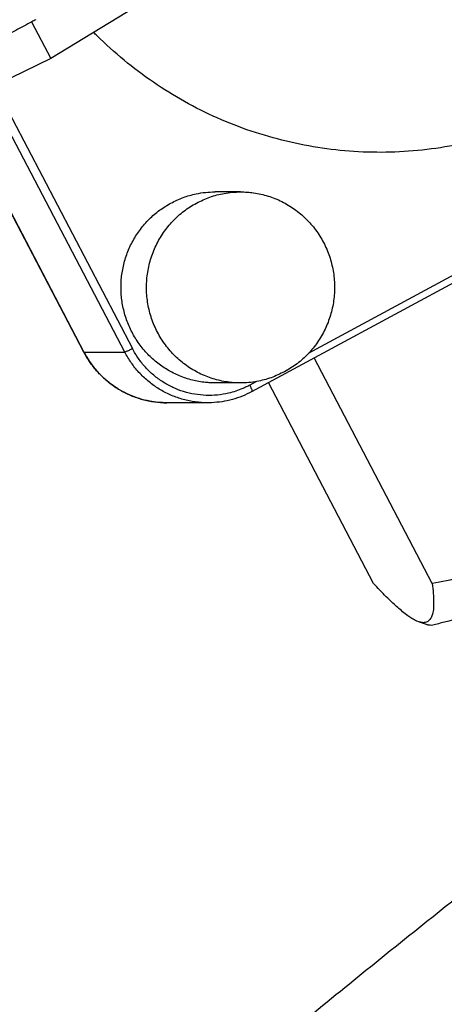
# Model space of a CAD drawing. Extents: x 2427592 to 2504852, y 4983099 to 4996209.
# Drawn here: x 2432580 to 2432583, y 4989534 to 4989541 of the extents above; entities that cross this region are included whole.
import ezdxf

# ---------------------------------------------------------------- set-up
doc = ezdxf.new("R2010")
doc.units = 0
doc.header["$MEASUREMENT"] = 0
doc.layers.get('0').update_dxf_attribs({"linetype": 'CONTINUOUS'})
doc.layers.add('IA - Nuove costruzioni', color=1, linetype='CONTINUOUS')

# ---------------------------------------------------------------- blocks, each defined once
blk = doc.blocks.new('addensatore')
at = {"linetype": 'Continuous'}
for p, q in [((3088.247325846227, 783.0352863178773), (3088.246774878227, 783.0354565588773)), ((3088.246436457227, 783.0326659748773), (3088.254474358228, 783.0173156778773)), ((3088.250430366227, 783.0326659748773), (3088.257587994227, 783.0189967668773)), ((3088.261724167227, 783.0203662938773), (3088.264502538227, 783.0203662938773)), ((3088.264503747228, 783.0203662938773), (3088.264502446227, 783.0203662938773)), ((3088.258712587227, 783.0196039478773), (3088.239582847227, 783.0092755738773)), ((3088.258406314227, 783.0189172428773), (3088.258863307227, 783.0191639798772)), ((3088.259493667227, 783.0190138748773), (3088.261230148227, 783.0190138748773)), ((3088.239733568227, 783.0088356048773), (3088.254876958227, 783.0170117018773)), ((3088.270154506227, 783.0169178588773), (3088.267376136228, 783.0169178588773)), ((3088.267376136228, 783.0169178588773), (3088.276737025227, 782.9990409978773)), ((3088.270162688227, 783.0169150648773), (3088.270154506227, 783.0169178588773)), ((3088.278953536227, 783.0001140028772), (3088.270154506227, 783.0169178588773)), ((3088.270162688227, 783.0169150648773), (3088.278958896227, 783.0001165968773)), ((3088.276222855227, 782.9987920898773), (3088.266854545227, 783.0166831228772)), ((3088.259493667227, 783.0060138748772), (3088.261230148227, 783.0060138748772)), ((3088.272402753227, 782.9969427918772), (3088.281615753227, 783.0014027718772)), ((3088.265094614228, 782.9924828128773), (3088.272402753227, 782.9969427918772)), ((3088.273713903227, 782.9944388368773), (3088.272402753227, 782.9969427918772))]:
    blk.add_line(p, q, dxfattribs=at)
for points in [[(3087.528191263588, 782.8050961267213), (3087.531079537229, 782.8051014974106), (3087.533967783706, 782.8051151268205), (3087.537924857384, 782.8051472091898), (3087.54188177501, 782.8051947936392), (3087.545838488923, 782.8052578796495), (3087.549794925328, 782.8053364659902), (3087.553751043889, 782.805430551914), (3087.557706763505, 782.8055401354384), (3087.561662051163, 782.8056652157026), (3087.565616818468, 782.8058057898571), (3087.56957103972, 782.8059618570427), (3087.573524619248, 782.8061334134293), (3087.577477538654, 782.8063204582727), (3087.58142969501, 782.8065229866485), (3087.585381077207, 782.806740998041), (3087.589331575083, 782.8069744863185), (3087.593281184799, 782.8072234513081), (3087.597229788984, 782.8074878855574), (3087.601177391052, 782.8077677893489), (3087.60512386645, 782.8080631537971), (3087.609069225823, 782.8083739797524), (3087.613013337465, 782.8087002567852), (3087.616956219225, 782.8090419864259), (3087.620897732285, 782.809399156589), (3087.624837901665, 782.8097717695962), (3087.62877658147, 782.810159811596), (3087.632713803861, 782.8105632858109), (3087.636649415908, 782.810982176515), (3087.640583456878, 782.8114164879424), (3087.644515766848, 782.8118662023835), (3087.648446392153, 782.812331325191), (3087.652375165923, 782.8128118365651), (3087.656302141522, 782.8133077430863), (3087.660227145182, 782.8138190227571), (3087.664150237249, 782.8143456834919), (3087.668071237113, 782.8148877009903), (3087.671990212054, 782.8154450846072), (3087.675906974674, 782.8160178076354), (3087.679821599141, 782.8166058809738), (3087.683733891325, 782.8172092754055), (3087.687643932225, 782.817828003477), (3087.691551521043, 782.8184620333599), (3087.695456745559, 782.8191113793507), (3087.699359398367, 782.8197760069093), (3087.703259573964, 782.8204559321819), (3087.707157058409, 782.8211511178181), (3087.711051952856, 782.8218615819143), (3087.714944036894, 782.8225872842119), (3087.718833418271, 782.8233282448548), (3087.722719870181, 782.8240844205806), (3087.726603506898, 782.8248558336772), (3087.730484095293, 782.8256424377842), (3087.7343617561, 782.8264442574276), (3087.738236249946, 782.827261243057), (3087.742107703948, 782.8280934215305), (3087.74597587257, 782.8289407400156), (3087.749840889243, 782.8298032277935), (3087.753702502347, 782.8306808286611), (3087.757560851547, 782.831573574413), (3087.761415679228, 782.8324814053884), (3087.76526713121, 782.8334043559819), (3087.769114943968, 782.8343423629898), (3087.772959269395, 782.8352954634934), (3087.776799838148, 782.8362635906627), (3087.780636808108, 782.8372467843501), (3087.784469904206, 782.8382449740172), (3087.788299290224, 782.8392582023689), (3087.792124685462, 782.8402863950799), (3087.795946259515, 782.8413295977883), (3087.799763726148, 782.842387732304), (3087.803577260677, 782.843460847276), (3087.80738657143, 782.8445488605747), (3087.811191839355, 782.845651823936), (3087.814992767443, 782.8467696512178), (3087.818789542173, 782.8479023973159), (3087.822581861308, 782.8490499720054), (3087.826369916761, 782.8502124334146), (3087.830153401167, 782.8513896871669), (3087.833932511777, 782.8525817946919), (3087.837706936207, 782.853788657395), (3087.841476876942, 782.8550103400736), (3087.845242016687, 782.8562467398525), (3087.849002563059, 782.8574979249621), (3087.852758193966, 782.8587637881845), (3087.856509122047, 782.8600444012454), (3087.860255020525, 782.8613396525253), (3087.863996106958, 782.8626496173044), (3087.86773205, 782.863974179506), (3087.871463072017, 782.8653134180229), (3087.875188837206, 782.8666672122663), (3087.878909572634, 782.868035644796), (3087.882624938161, 782.8694185904608), (3087.886335165441, 782.8708161355403), (3087.890039910118, 782.8722281502718), (3087.893739408315, 782.8736547247039), (3087.897433311583, 782.8750957244166), (3087.901121860403, 782.8765512432749), (3087.904804702353, 782.8780211421582), (3087.908482082151, 782.8795055187926), (3087.912153643528, 782.8810042293161), (3087.915819635326, 782.8825173753576), (3087.919479697551, 782.8840448082757), (3087.923134083047, 782.8855866336418), (3087.926782428224, 782.8871426979998), (3087.930424989808, 782.8887131108996), (3087.93406140074, 782.8902977140382), (3087.937691921505, 782.8918966209777), (3087.941316181705, 782.8935096685392), (3087.944934445461, 782.8951369743282), (3087.948546339165, 782.8967783702625), (3087.952152130452, 782.8984339780187), (3087.955751442635, 782.9001036245874), (3087.959344546734, 782.9017874357427), (3087.962931063117, 782.9034852335267), (3087.966511266066, 782.9051971478333), (3087.970084773135, 782.9069229957381), (3087.973651861739, 782.9086629112743), (3087.977212146753, 782.9104167065356), (3087.980765908599, 782.9121845197118), (3087.984312759603, 782.9139661579019), (3087.98785298307, 782.9157617634663), (3087.991386188913, 782.9175711385004), (3087.994912663185, 782.9193944295464), (3087.998432013525, 782.921231433689), (3088.001944528608, 782.9230823016605), (3088.00544981393, 782.9249468255317), (3088.008948160656, 782.926825160231), (3088.012439172282, 782.9287170928134), (3088.015923142332, 782.9306227824054), (3088.019399672434, 782.9325420110497), (3088.022869058341, 782.9344749420708), (3088.026330899953, 782.9364213525035), (3088.02978549512, 782.9383814098672), (3088.03323244215, 782.9403548861968), (3088.036672040861, 782.9423419532005), (3088.040103888105, 782.9443423779247), (3088.043528285535, 782.9463563362578), (3088.046944828687, 782.9483835902711), (3088.050353820919, 782.9504243200201), (3088.053754856585, 782.9524782826189), (3088.057148240617, 782.9545456622767), (3088.060533566326, 782.956626211169), (3088.063911140086, 782.9587201176402), (3088.067280554302, 782.9608271289509), (3088.070642116659, 782.962947437561), (3088.073995418794, 782.9650807858411), (3088.077340769572, 782.9672273703422), (3088.080677759997, 782.9693869285744), (3088.084006699983, 782.9715596611538), (3088.08732718004, 782.973745300761), (3088.090639511, 782.9759440520481), (3088.093943283013, 782.9781556429008), (3088.097238807702, 782.9803802819754), (3088.100525674991, 782.9826176924), (3088.103804197163, 782.9848680868002), (3088.107073964055, 782.9871311835866), (3088.110335288478, 782.9894071993161), (3088.113587760317, 782.9916958477249), (3088.116831692783, 782.9939973492613), (3088.120066675942, 782.9963114130326), (3088.123293023279, 782.9986382633355), (3088.126510325172, 783.0009776046967), (3088.129718895254, 783.0033296652153), (3088.132918324349, 783.0056941448896), (3088.13610892611, 783.0080712755722), (3088.139290291939, 783.0104607527866), (3088.142462735383, 783.0128628120877), (3088.14562584855, 783.0152771445814), (3088.148779944761, 783.0177039894709), (3088.151924616961, 783.0201430335036), (3088.155060178117, 783.022594519475), (3088.15818622214, 783.0250581298363), (3088.161303061524, 783.027534110915), (3088.164410291268, 783.0300221409316), (3088.167508223275, 783.0325224696844), (3088.170596453762, 783.0350347712305), (3088.173675293914, 783.037559298774), (3088.176744341293, 783.0400957222786), (3088.179803906251, 783.0426442982874), (3088.182853587814, 783.0452046927436), (3088.185893695384, 783.0477771654607), (3088.188923829578, 783.0503613784358), (3088.191944298727, 783.0529575946805), (3088.194954705159, 783.0555654723238), (3088.197955356024, 783.0581852775008), (3088.200945855475, 783.0608166645526), (3088.203926509372, 783.0634599026616), (3088.206896923812, 783.0661146424636), (3088.209857403248, 783.0687811561094), (3088.212807555839, 783.0714590906135), (3088.215747684523, 783.0741487210134), (3088.218677399635, 783.0768496907907), (3088.221597002488, 783.0795622777857), (3088.224506105706, 783.0822861220363), (3088.227405008872, 783.0850215041002), (3088.230293327009, 783.0877680606628), (3088.233171357864, 783.0905260749115), (3088.236038718969, 783.0932951802729), (3088.238895706133, 783.0960756624737), (3088.241741939503, 783.0988671517786), (3088.244577712849, 783.1016699363618), (3088.247402649038, 783.1044836434231), (3088.250217039703, 783.1073085634894), (3088.253020510534, 783.1101443207967), (3088.255813350928, 783.1129912081293), (3088.258595189499, 783.1158488468609), (3088.261366313316, 783.1187175319341), (3088.264126354016, 783.1215968819648), (3088.266875596242, 783.1244871939551), (3088.269613674755, 783.1273880838685), (3088.272340871682, 783.1302998506633), (3088.275056824999, 783.1332221077596), (3088.277761814231, 783.1361551559697), (3088.28045548066, 783.1390986062788), (3088.283138101123, 783.1420527612466), (3088.2858093203, 783.1450172295356), (3088.288469412253, 783.1479923153472), (3088.291118025149, 783.1509776251334), (3088.293755430192, 783.1539734646277), (3088.296381279123, 783.1569794381867), (3088.298995840208, 783.1599958529664), (3088.301598768845, 783.1630223113443), (3088.304190330286, 783.1660591217874), (3088.306770183665, 783.1691058848113), (3088.309338591145, 783.1721629100808), (3088.311895215674, 783.1752297963689), (3088.314440316253, 783.1783068544233), (3088.316973559724, 783.1813936813957), (3088.319495201853, 783.1844905890013), (3088.322004913448, 783.1875971728914), (3088.324502946976, 783.1907137456319), (3088.326988977279, 783.1938399014974), (3088.329463253458, 783.1969759537856), (3088.33192545446, 783.2001214955185), (3088.33437582596, 783.2032768406065), (3088.336814051074, 783.2064415809451), (3088.339240371986, 783.2096160309371), (3088.341654476049, 783.2127997814773), (3088.3440566019, 783.2159931473383), (3088.346446441186, 783.2191957185431), (3088.348824228942, 783.2224078101134), (3088.351189661168, 783.2256290113272), (3088.353542969245, 783.2288596373304), (3088.355883853581, 783.2320992767872), (3088.358212541853, 783.235348244844), (3088.360528738931, 783.2386061296805), (3088.362832668739, 783.241873246319), (3088.365124040659, 783.2451491825858), (3088.367403074819, 783.2484342532534), (3088.369669485159, 783.2517280459269), (3088.37192348797, 783.2550308750023), (3088.374164801793, 783.2583423279954), (3088.376393639043, 783.2616627187989), (3088.378609722907, 783.2649916349732), (3088.380813261886, 783.2683293897801), (3088.383003983849, 783.2716755709577), (3088.385182093352, 783.2750304910093), (3088.387347322982, 783.278393737984), (3088.389499873319, 783.2817656234986), (3088.391639481702, 783.2851457360485), (3088.393766344706, 783.2885343862357), (3088.395880204452, 783.2919311631354), (3088.397981253485, 783.2953363762052), (3088.400069238737, 783.2987496152361), (3088.402144348699, 783.302171188413), (3088.40420633514, 783.305600686377), (3088.406255382476, 783.3090384159109), (3088.408291247335, 783.3124839686417), (3088.410314110044, 783.3159376498211), (3088.412323732106, 783.3193990521966), (3088.414320289745, 783.3228684793598), (3088.416303549357, 783.3263455253142), (3088.41827368305, 783.3298304918623), (3088.420230462126, 783.3333229743984), (3088.422174054572, 783.3368232728072), (3088.424104236605, 783.3403309840086), (3088.426021172082, 783.3438464058405), (3088.427924642145, 783.3473691368836), (3088.429814806521, 783.3508994728014), (3088.43169145128, 783.3544370139693), (3088.433554732015, 783.3579820537477), (3088.43540443973, 783.3615341944409), (3088.437240725888, 783.3650937269787), (3088.439063386424, 783.3686602557282), (3088.440872568675, 783.3722340690618), (3088.442668073504, 783.3758147735425), (3088.444450044134, 783.3794026548584), (3088.446218286348, 783.3829973219008), (3088.447972939262, 783.3865990575474), (3088.449713813573, 783.3902074731502), (3088.451441044304, 783.3938228486516), (3088.453154447053, 783.3974447979948), (3088.454854152769, 783.4010735980626), (3088.456539981932, 783.4047088655205), (3088.458212061438, 783.4083508740677), (3088.459870216634, 783.4119992432214), (3088.461514570381, 783.4156542433744), (3088.463144952875, 783.4193154970252), (3088.464761482966, 783.4229832711375), (3088.466363995675, 783.4266571913186), (3088.467952605869, 783.430337520983), (3088.469527153371, 783.4340238889737), (3088.471087749092, 783.4377165550358), (3088.472634237627, 783.4414151513739), (3088.474166725967, 783.4451199339446), (3088.475685063445, 783.4488305384393), (3088.477189353169, 783.4525472169087), (3088.478679449179, 783.4562696086542), (3088.480155450732, 783.4599979617042), (3088.481617216541, 783.4637319190928), (3088.483064842053, 783.467471724711), (3088.484498190614, 783.4712170254462), (3088.485917353906, 783.474968060938), (3088.487322199865, 783.4787244820469), (3088.488712816451, 783.4824865240496), (3088.49008907615, 783.4862538418979), (3088.491451063247, 783.4900266663936), (3088.492798654728, 783.4938046566971), (3088.494131931256, 783.4975880390261), (3088.49545077427, 783.501376476865), (3088.49675526086, 783.5051701917396), (3088.498045276867, 783.5089688515719), (3088.499320895864, 783.51277267309), (3088.500582008041, 783.516581328765), (3088.501828683509, 783.5203950304225), (3088.503060816754, 783.5242134551933), (3088.504278474483, 783.5280368098978), (3088.505481555416, 783.5318647764358), (3088.506670122923, 783.5356975565215), (3088.507844079896, 783.5395348369299), (3088.509003486429, 783.5433768141695), (3088.510148249528, 783.547223179996), (3088.511278426073, 783.5510741256152), (3088.51239392712, 783.5549293478664), (3088.513494806404, 783.5587890325577), (3088.514580978963, 783.5626528817128), (3088.515652495459, 783.5665210756482), (3088.51670927484, 783.5703933216716), (3088.517751364767, 783.5742697945171), (3088.518778688031, 783.5781502068736), (3088.519791289363, 783.5820347278027), (3088.520789095321, 783.5859230754697), (3088.521772147787, 783.5898154131773), (3088.52274037701, 783.5937114646597), (3088.523693822099, 783.5976113873757), (3088.524632416919, 783.6015149107194), (3088.525556197882, 783.6054221862228), (3088.526465102394, 783.6093329490282), (3088.52735916425, 783.6132473446602), (3088.528238324315, 783.6171651140959), (3088.529102613853, 783.6210863967746), (3088.529951977104, 783.6250109395918), (3088.530786442887, 783.6289388758255), (3088.531605958731, 783.6328699583714), (3088.532410551095, 783.6368043142726), (3088.533200170715, 783.6407417025047), (3088.533974841778, 783.6446822438047), (3088.534734518137, 783.6486257033047), (3088.535479221798, 783.6525721953672), (3088.536208909641, 783.6565214913546), (3088.536923601582, 783.6604736991889), (3088.537623257441, 783.664428596535), (3088.538307895134, 783.6683862848105), (3088.538977477326, 783.6723465480526), (3088.53963202003, 783.6763094811133), (3088.540271488664, 783.6802748744689), (3088.540895897433, 783.6842428163476), (3088.541505214411, 783.6882131037282), (3088.54209945209, 783.6921858181588), (3088.542678581109, 783.6961607631835), (3088.543242612343, 783.7001380136174), (3088.543791518895, 783.7041173796281), (3088.544325310127, 783.708098929247), (3088.544843961506, 783.7120824793213), (3088.545347480977, 783.716068091051), (3088.545835846277, 783.7200555880171), (3088.546309064034, 783.724045024542), (3088.54676711415, 783.7280362309917), (3088.547210002044, 783.7320292547702), (3088.54763770968, 783.7360239330754), (3088.548050241366, 783.7400203063519), (3088.548447581029, 783.7440182186757), (3088.548829731971, 783.7480177034955), (3088.549196679977, 783.7520186118086), (3088.549548427448, 783.7560209700338), (3088.549884961923, 783.7600246361282), (3088.550206285006, 783.7640296294487), (3088.550512385886, 783.7680358149504), (3088.550803265477, 783.7720432049009), (3088.551078914509, 783.7760516712866), (3088.551339333314, 783.7800612192597), (3088.55158451406, 783.7840717278691), (3088.551814456602, 783.7880831951288), (3088.552029154437, 783.792095507179), (3088.552228607051, 783.7961086548763), (3088.552412809163, 783.8001225314773), (3088.552581760002, 783.8041371206635), (3088.552735455398, 783.808152322831), (3088.552873894429, 783.812168114472), (3088.55299707393, 783.8161844031421), (3088.553104992937, 783.8202011581334), (3088.553197649182, 783.8242182941772), (3088.553275041767, 783.828235773357), (3088.553337169212, 783.8322535175942), (3088.553384030795, 783.8362714817586), (3088.553415625713, 783.8402895949719), (3088.55343195353, 783.8443078048883), (3088.553433014013, 783.8483260478384), (3088.553418807121, 783.8523442642609), (3088.553389333078, 783.8563623977), (3088.553344592349, 783.8603803813822), (3088.553284585507, 783.864398166068), (3088.553209313633, 783.8684156777783), (3088.553118777538, 783.872432874489), (3088.553012979028, 783.8764496750247), (3088.552891919042, 783.8804660445729), (3088.552755600223, 783.8844818947738), (3088.552604023528, 783.8884971980202), (3088.552437192543, 783.8925118587837), (3088.552255108137, 783.8965258566526), (3088.552057774946, 783.9005390889473), (3088.551845193643, 783.9045515424399), (3088.551617370022, 783.9085631073207), (3088.551374304452, 783.9125737775294), (3088.551116003994, 783.91658343615), (3088.550842468602, 783.9205920842722), (3088.550553706713, 783.9245995979014), (3088.550249717758, 783.9286059852554), (3088.549930511657, 783.9326111152898), (3088.549596087213, 783.936615003327), (3088.549246455934, 783.9406175113055), (3088.548881615885, 783.9446186616259), (3088.54850158027, 783.9486183092447), (3088.548106346313, 783.9526164836108), (3088.547695929016, 783.956613032737), (3088.547270324657, 783.9606079930878), (3088.546829550141, 783.9646012057736), (3088.546373600695, 783.968592714239), (3088.54590249523, 783.972582352735), (3088.545416227818, 783.9765701716489), (3088.544914819478, 783.9805559984198), (3088.544398263028, 783.9845398903365), (3088.543866581694, 783.9885216680749), (3088.543319766935, 783.9925013957812), (3088.542757844289, 783.9964788874205), (3088.542180803754, 784.0004542139504), (3088.541588673277, 784.0044271826804), (3088.540981441298, 784.0083978713302), (3088.540359138271, 784.0123660806106), (3088.539721750979, 784.0163318949516), (3088.539069312479, 784.0202951085253), (3088.538401807799, 784.024255812418), (3088.537719272696, 784.0282137943262), (3088.537021690349, 784.0321691519356), (3088.536309099306, 784.0361216665323), (3088.5355814808, 784.0400714423412), (3088.534838876268, 784.044018254306), (3088.534081264904, 784.0479622131287), (3088.533308691121, 784.0519030874807), (3088.532521131984, 784.0558409944771), (3088.531718634973, 784.0597756965902), (3088.530901174931, 784.0637073172803), (3088.530068802495, 784.067635612896), (3088.529221490199, 784.0715607131732), (3088.52835929192, 784.0754823684152), (3088.527482177796, 784.0794007145611), (3088.526590205031, 784.0833154959488), (3088.525683341282, 784.0872268546464), (3088.524761647162, 784.0911345291091), (3088.523825087761, 784.0950386674574), (3088.522873727185, 784.0989390023482), (3088.521907527874, 784.1028356878747), (3088.520926557506, 784.106728450984), (3088.519930775793, 784.11061745166), (3088.518920254061, 784.1145024112287), (3088.517894949214, 784.1183834954826), (3088.516854936307, 784.1222604202184), (3088.515800169353, 784.1261333569498), (3088.514730727211, 784.130002016038), (3088.513646560934, 784.1338665746307), (3088.51254775325, 784.1377267377491), (3088.511434252182, 784.141582688085), (3088.5103061444, 784.1454341254185), (3088.509163374821, 784.1492812378926), (3088.508006034126, 784.1531237201455), (3088.506834064059, 784.1569617656776), (3088.505647559377, 784.1607950640877), (3088.504446458584, 784.1646238141374), (3088.503230860578, 784.1684477004903), (3088.502000700556, 784.1722669270705), (3088.500756081619, 784.1760811737116), (3088.499496935597, 784.1798906494015), (3088.498223369849, 784.1836950292519), (3088.496935312781, 784.1874945272115), (3088.495632876067, 784.191288813779), (3088.494315984628, 784.195078107761), (3088.492984754512, 784.1988620751551), (3088.491639107096, 784.2026409395202), (3088.490279162853, 784.206414362465), (3088.488904839566, 784.210182572194), (3088.487516262182, 784.2139452260421), (3088.486113344838, 784.2177025567507), (3088.484696217003, 784.2214542174962), (3088.483264789119, 784.2252004454466), (3088.481819195223, 784.2289408897378), (3088.480359342014, 784.2326757918535), (3088.478885368138, 784.2364047970075), (3088.477397176513, 784.2401281508858), (3088.475894910433, 784.243845494901), (3088.474378468986, 784.247557078827), (3088.472848000157, 784.2512625403958), (3088.471303399168, 784.254962133354), (3088.469744818726, 784.258655491877), (3088.468172150151, 784.2623428735666), (3088.466585550903, 784.2660239091654), (3088.46498490837, 784.2696988600123), (3088.463370384793, 784.2733673535424), (3088.461741863594, 784.2770296547124), (3088.460099511827, 784.2806853877761), (3088.458443208918, 784.2843348211875), (3088.456773126754, 784.2879775761468), (3088.455089140743, 784.2916139244842), (3088.453391427629, 784.2952434844742), (3088.451679858774, 784.2988665312013), (3088.449954615798, 784.3024826801435), (3088.448215565999, 784.3060922095153), (3088.44646289589, 784.309694732129), (3088.444696468685, 784.3132905292053), (3088.442916475803, 784.3168792110216), (3088.441122776361, 784.3204610616805), (3088.439315566693, 784.324035689055), (3088.437494701805, 784.3276033800037), (3088.435660382957, 784.3311637401284), (3088.433812461036, 784.3347170589179), (3088.431951142228, 784.3382629398358), (3088.430076273295, 784.3418016748707), (3088.428188065358, 784.3453328654804), (3088.426286361037, 784.3488568060415), (3088.424371376384, 784.3523730961434), (3088.422442949915, 784.3558820323635), (3088.420501302616, 784.3593832125413), (3088.418546268768, 784.3628769355518), (3088.416578074249, 784.3663627976795), (3088.414596549606, 784.3698410991266), (3088.412601925736, 784.3733114345318), (3088.410594027597, 784.3767741084374), (3088.408573092642, 784.380228711327), (3088.406538945177, 784.3836755437343)], [(3088.238444892109, 783.0490737434293), (3088.245135831794, 783.0543508902869), (3088.251781263582, 783.0596852309093), (3088.261444597228, 783.0676115286814), (3088.271007554639, 783.0756586438623)], [(3088.230056598513, 783.0534096316893), (3088.23032636967, 783.0536250895836), (3088.230596066132, 783.0538406409709), (3088.233534906793, 783.0561994318072), (3088.236464804278, 783.0585693219671), (3088.239386047805, 783.0609505454386), (3088.24229826548, 783.06334279903), (3088.245201745913, 783.0657463198719), (3088.248096118341, 783.0681608009968), (3088.25100471593, 783.0706059302142), (3088.253903976125, 783.0730621240193)], [(3088.225705223007, 783.0260918345473), (3088.227546764102, 783.0270758101545), (3088.229396839758, 783.0280440070754), (3088.231234102749, 783.028985688159), (3088.233078900316, 783.0299108602969), (3088.234829340617, 783.030768898979), (3088.236590480964, 783.0316108037672), (3088.238183576276, 783.0323517713754), (3088.23977810878, 783.0330695417993), (3088.241124369641, 783.0336527016527), (3088.24250246913, 783.0342233205417), (3088.243596046765, 783.0346521078238), (3088.244644494394, 783.0350217143274), (3088.245310779308, 783.0352197583126), (3088.246110567791, 783.0354298295163), (3088.246500235707, 783.0355135605326), (3088.246791985111, 783.0354805152352)], [(3088.246436457655, 783.0326659750463), (3088.246372055594, 783.0333335712589), (3088.246346812933, 783.0340029718052), (3088.24636437271, 783.0344347274931), (3088.246466164862, 783.034862470092), (3088.246597703811, 783.0351105971946), (3088.246792966696, 783.0352844341332)], [(3088.246792966696, 783.0352844341332), (3088.247044345631, 783.0353327680315), (3088.247316535746, 783.0352885913873)], [(3088.247316535746, 783.0352885913873), (3088.24732619016, 783.0352858675918), (3088.247335807522, 783.0352830879299), (3088.247507164946, 783.0352224627228), (3088.247667431332, 783.0351465981182), (3088.247818987173, 783.0350586159483), (3088.247964212962, 783.0349616380452), (3088.248105489191, 783.0348587862409), (3088.248454622618, 783.0345857449745), (3088.248794025854, 783.0342981538489), (3088.24912399267, 783.0339990445686), (3088.249571377224, 783.0335658960452), (3088.2500053345, 783.0331201811013), (3088.250430365742, 783.0326659750463)], [(3088.225993914064, 783.0252088869543), (3088.228023950547, 783.0262657484202), (3088.230084611556, 783.0272621078855), (3088.232177722956, 783.0282000903053), (3088.234297183952, 783.0290767703739), (3088.236394145982, 783.0298735683376), (3088.238513854837, 783.0306076312778), (3088.240550103409, 783.0312441300621), (3088.242605810978, 783.0318150586439), (3088.244513435606, 783.0322761429804), (3088.246436457655, 783.0326659750463)], [(3088.258712587314, 783.0196039483412), (3088.25936445417, 783.0199095546458), (3088.260047556058, 783.020139928327), (3088.260750797866, 783.0202908837446), (3088.261466383801, 783.0203610336979), (3088.261595850504, 783.0203649776881), (3088.261725376593, 783.0203662626443)], [(3088.261725376604, 783.0203662977053), (3088.261835725222, 783.0203653121467), (3088.261946042053, 783.0203623881798), (3088.262780068025, 783.0202771373732), (3088.26359560051, 783.0200823093194), (3088.264379860913, 783.0197803950451), (3088.265117454618, 783.0193778820411), (3088.265797315666, 783.0188806239595), (3088.266406540309, 783.0182984174513), (3088.266936603509, 783.0176390327708), (3088.26737613582, 783.0169178590522)], [(3088.270154506662, 783.0169178590522), (3088.269714974351, 783.0176390327708), (3088.269184911152, 783.0182984174513), (3088.268575686508, 783.0188806239595), (3088.267895825461, 783.0193778820411), (3088.267158231756, 783.0197803950451), (3088.266373971353, 783.0200823093194), (3088.265558438868, 783.0202771373732), (3088.264724412896, 783.0203623881798), (3088.264614096065, 783.0203653121467), (3088.264503747447, 783.0203662977053)], [(3088.264503747436, 783.0203662626443), (3088.265092711535, 783.0203386103522), (3088.265676568533, 783.0202563007772), (3088.266375210444, 783.0200825813089), (3088.267049693852, 783.0198308744017), (3088.267692990675, 783.0195035511764), (3088.268295279504, 783.0191058710634), (3088.268850704917, 783.0186414333186), (3088.269350689144, 783.0181174389948), (3088.269790503691, 783.0175385232359), (3088.270162688025, 783.0169150648793)], [(3088.258863307695, 783.0191639794513), (3088.25880874453, 783.0192764131797), (3088.258759360908, 783.0193847022466), (3088.258729429376, 783.0194542030882), (3088.258706522253, 783.0195463000493), (3088.258703287636, 783.0195817068224), (3088.258712531479, 783.0196040597713)], [(3088.259346437304, 783.0193968502473), (3088.259817480498, 783.0195744955203), (3088.260302228586, 783.019711144307), (3088.261066323064, 783.0198382005909), (3088.261840182496, 783.0198627516518), (3088.262611736436, 783.019784039758), (3088.263366143405, 783.019603741224), (3088.26409134253, 783.0193242450214), (3088.264773264244, 783.0189515607902), (3088.26540146786, 783.0184912971288), (3088.265964179718, 783.0179524448496), (3088.266450798707, 783.0173460312252), (3088.266854544914, 783.0166831232702)], [(3088.256488461901, 783.0182530340923), (3088.257407827515, 783.0186587048545), (3088.258382101461, 783.0189151251328), (3088.258936307974, 783.0189891998712), (3088.25949458334, 783.0190138358632)], [(3088.258863307695, 783.0191639794513), (3088.259102039371, 783.0192858688283), (3088.259346437304, 783.0193968502473)], [(3088.25949458334, 783.0190138358632), (3088.259940700936, 783.0189979984743), (3088.260384548795, 783.018950617185), (3088.261365716068, 783.0187294293065), (3088.262299790404, 783.0183560360393), (3088.263166114155, 783.0178375764659), (3088.263940349095, 783.0171895834405), (3088.264606486603, 783.0164246507328), (3088.265145635554, 783.0155654398961), (3088.265546261033, 783.0146293224713), (3088.265797667945, 783.0136425878927), (3088.265893823992, 783.0126272832099), (3088.265832620793, 783.0116092495819), (3088.265615181888, 783.0106140945236), (3088.265247072671, 783.0096644622839), (3088.264738087035, 783.008786810488), (3088.264098341108, 783.0079985953304), (3088.263345684188, 783.0073229647404), (3088.262498871954, 783.0067747153843)], [(3088.261232317337, 783.0190138626062), (3088.261495235439, 783.0190083054898), (3088.261757694297, 783.0189917635014), (3088.262660551095, 783.0188493327656), (3088.263533630819, 783.0185784439141), (3088.264360847139, 783.0181833192805), (3088.265122952919, 783.0176738089993), (3088.265807112532, 783.0170579408546), (3088.266396903172, 783.0163511468983), (3088.266882409028, 783.0155646651586), (3088.267252273707, 783.0147176118276), (3088.267499813669, 783.0138245170896), (3088.267619767489, 783.0129055430845), (3088.267609557491, 783.0119783697413), (3088.267469612357, 783.0110617437009), (3088.267202661584, 783.0101754808752), (3088.266813972988, 783.009335587338), (3088.266312418861, 783.0085619749013), (3088.265705965383, 783.0078669169184), (3088.265008940114, 783.0072676088491), (3088.26423535373, 783.0067747153843)], [(3088.259492750514, 783.0060139136133), (3088.259046632918, 783.0060297510022), (3088.25860278506, 783.0060771322915), (3088.257621617786, 783.0062983201701), (3088.256687543451, 783.0066717134372), (3088.2558212197, 783.0071901730106), (3088.255046984759, 783.007838166036), (3088.254380847251, 783.0086030987437), (3088.2538416983, 783.0094623095803), (3088.253441072821, 783.0103984270048), (3088.253189665909, 783.0113851615831), (3088.253093509863, 783.0124004662662), (3088.253154713061, 783.0134184998944), (3088.253372151966, 783.0144136549525), (3088.253740261183, 783.015363287192), (3088.254249246819, 783.0162409389881), (3088.254888992746, 783.017029154146), (3088.255641649666, 783.0177047847361), (3088.256488461901, 783.0182530340923)], [(3088.266854544914, 783.0166831232702), (3088.266968411194, 783.0167435436049), (3088.267083560545, 783.0168004911613), (3088.267178284601, 783.0168432075016), (3088.267274476067, 783.0168864104204), (3088.267324347133, 783.0169078598299), (3088.26737613582, 783.0169178590522)], [(3088.262498871954, 783.0067747153843), (3088.26157950634, 783.006369044622), (3088.260605232393, 783.0061126243437), (3088.26005102588, 783.0060385496054), (3088.259492750514, 783.0060139136133)], [(3088.26423535373, 783.0067747153843), (3088.263401833549, 783.006399654012), (3088.262521278239, 783.0061474664095), (3088.261877907645, 783.0060472451489), (3088.26122798007, 783.0060138868693)], [(3088.232669707166, 782.9535699326133), (3088.230911990006, 782.9551470292154), (3088.229294556173, 782.9568676746154), (3088.227742714383, 782.9588383264472), (3088.226373409455, 782.9609399392801), (3088.225194587744, 782.9631607905218), (3088.224218221733, 782.9654778023445), (3088.223450535394, 782.9678767429159), (3088.222898751703, 782.9703343477776), (3088.222566896005, 782.9728335621978), (3088.222457701445, 782.9753523489077), (3088.22257220981, 782.9778708738507), (3088.222909336512, 782.980369356595), (3088.223466292445, 782.9828257168796), (3088.224239025172, 782.9852229574694), (3088.225220246693, 782.9875377879719), (3088.226403712838, 782.9897560308863), (3088.22777738256, 782.9918546039735), (3088.229333316352, 782.9938218344055), (3088.231055027024, 782.9956364211732), (3088.232932992967, 782.9972887532531), (3088.234947168881, 782.9987607573166), (3088.237086210573, 783.0000445600822), (3088.23932786192, 783.0011263714217), (3088.241658519807, 783.0020000472093), (3088.244055284837, 783.0026565695007), (3088.246501905973, 783.0030919138077), (3088.248976332728, 783.003301721341), (3088.251459579933, 783.0032848146445), (3088.253931592482, 783.0030408961611), (3088.256371052952, 783.0025725040733)], [(3088.256371052952, 783.0025725040733), (3088.258760535501, 783.0018825543578), (3088.261077331276, 783.0009780382665), (3088.26330674901, 782.9998642678264), (3088.265426062358, 782.9985530291416), (3088.267423025356, 782.9970514804812), (3088.269276466205, 782.9953759741136), (3088.26938056227, 782.9952724272407), (3088.26948410819, 782.9951683306233)], [(3088.273711682009, 782.9944417963303), (3088.274795534828, 782.9950188233757), (3088.275883852127, 782.9955872768472)], [(3088.273437205163, 782.9942939496012), (3088.273574406633, 782.9943679397289), (3088.273711682009, 782.9944417963303)]]:
    blk.add_spline(points, degree=3, dxfattribs=at)

msp = doc.modelspace()

# ---------------------------------------------------------------- block references
at = {"layer": 'IA - Nuove costruzioni', "linetype": 'ByBlock', "xscale": 100, "yscale": 100, "zscale": 100, "rotation": 180}
msp.add_blockref('addensatore', (2741407.087327384, 5067840.037709469, 0.07695759695023341), dxfattribs=at)

doc.saveas('drawing.dxf')
